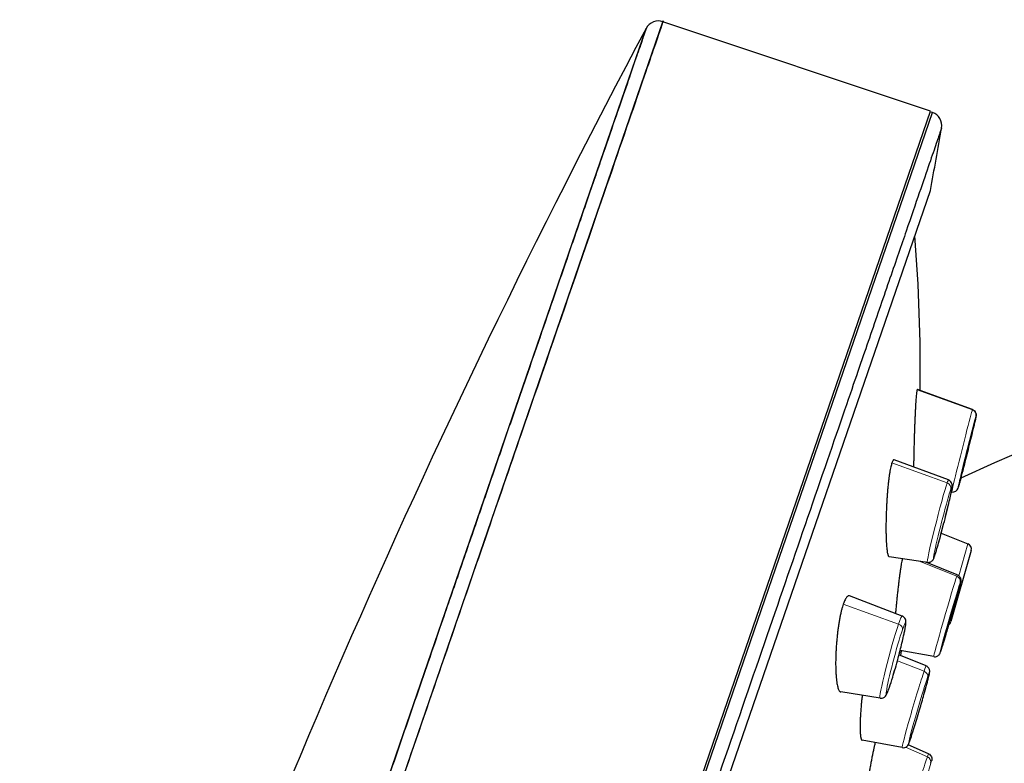
# Model space of a CAD drawing. Units: millimetres. Extents: x 175 to 916, y 109 to 1161.
# Drawn here: x 742 to 777, y 757 to 784 of the extents above; entities that cross this region are included whole.
import ezdxf

# ---------------------------------------------------------------- set-up
doc = ezdxf.new("R2010")
doc.units = ezdxf.units.MM
doc.layers.get('0').update_dxf_attribs({"color": 106, "lineweight": 0})

# ---------------------------------------------------------------- blocks, each defined once
blk = doc.blocks.new('c', base_point=(139.739, 124.433))
at = {"color": 0, "linetype": 'Continuous', "lineweight": 30}
for p, q in [((748.198, 736.471), (764.341, 783.353)), ((748.661, 736.312), (764.94, 783.591)), ((774.498, 780.394), (764.94, 783.591)), ((741.96, 685.662), (774.564, 780.35)), ((745.696, 696.749), (774.498, 780.394)), ((774.564, 780.35), (774.491, 780.375)), ((743.619, 687.896), (774.496, 777.568)), ((775.997, 769.743), (774.027, 770.462)), ((775.14, 767.228), (773.202, 767.948)), ((775.26, 766.797), (775.239, 766.799)), ((774.882, 765.332), (775.834, 764.947)), ((775.951, 764.707), (775.224, 762.169)), ((774.386, 764.286), (773.021, 764.487)), ((775.455, 763.838), (774.333, 764.294)), ((773.486, 762.37), (771.608, 763.092)), ((774.344, 760.586), (773.372, 760.987)), ((774.613, 760.92), (773.41, 761.134)), ((773.441, 760.958), (773.463, 761.125)), ((772.698, 759.436), (771.294, 759.659)), ((773.486, 757.672), (772.054, 757.935)), ((774.428, 757.451), (773.701, 757.775))]:
    blk.add_line(p, q, dxfattribs=at)
at = {"color": 0, "linetype": 'Continuous', "lineweight": 0}
for p, q in [((774.018, 770.449), (775.992, 769.731)), ((773.119, 767.838), (775.093, 767.122)), ((775.834, 764.947), (775.507, 763.807)), ((774.096, 764.329), (775.436, 763.79)), ((771.381, 762.792), (773.357, 762.081)), ((773.315, 760.774), (774.267, 760.397)), ((773.603, 757.686), (774.388, 757.342))]:
    blk.add_line(p, q, dxfattribs=at)
at = {"color": 0, "linetype": 'Continuous', "lineweight": 30}
for centre, radius, start, end in [((1041.845, 635.361), 314.5, 151.92919, 161.00001), ((764.782, 783.117), 0.5, 71.4982, 151.931), ((774.401, 779.877), 0.5, 350.0624, 71), ((464.625, 834.151), 314.995, 349.6518, 350.06243), ((817.953, 675.607), 101, 20, 114.80627), ((714.802, 771.121), 59.332, 359.32736, 4.66314), ((775.287, 766.998), 0.203, 262.3784, 343.3884), ((775.759, 764.762), 0.2, 344, 68), ((775.032, 762.224), 0.2, 305.0992, 344)]:
    blk.add_arc(centre, radius, start, end, dxfattribs=at)
at = {"color": 0, "linetype": 'Continuous', "lineweight": 0}
blk.add_arc((775.924, 769.544), 0.199, 346.2695, 70.2215, dxfattribs=at)
for centre, major_axis, ratio, start_param, end_param in [((775.628, 768.27), (0.369, 1.473), 0.011376, 0.130407, 3.272), ((775.802, 768.226), (0.32, 1.28), 0.011376, 0.130407, 3.272), ((775.802, 768.226), (0.32, 1.28), 0.011376, 3.272, 6.413593), ((774.936, 765.713), (0.328, 1.279), 0.033353, 3.532946, 6.674538), ((774.763, 765.757), (0.377, 1.471), 0.033353, 6.279678, 6.674538), ((774.763, 765.757), (0.377, 1.471), 0.033353, 0.391353, 3.145103), ((774.936, 765.713), (0.328, 1.279), 0.033353, 0.391353, 3.532946), ((775.03, 766.948), (0.189, -0.065), 0.92388, 0.087266, 1.553343), ((775.034, 762.379), (0.421, 1.459), 0.013545, 0.261457, 3.143084), ((775.206, 762.329), (0.366, 1.268), 0.013545, 3.403049, 6.544642), ((775.034, 762.379), (0.421, 1.459), 0.013545, 6.281761, 6.544642), ((775.363, 763.611), (0.189, -0.065), 0.965926, 0.05236, 1.518436), ((775.206, 762.329), (0.366, 1.268), 0.013545, 0.261457, 3.403049), ((773.264, 760.857), (0.342, 1.275), 0.053057, 3.794251, 6.935843), ((773.092, 760.903), (0.394, 1.467), 0.053057, 6.277601, 6.935843), ((773.092, 760.903), (0.394, 1.467), 0.053057, 0.652658, 3.14718), ((773.264, 760.857), (0.342, 1.275), 0.053057, 0.652658, 3.794251), ((773.302, 761.932), (0.189, -0.065), 0.793353, 0.087266, 1.553343), ((774.087, 759.079), (0.373, 1.266), 0.026168, 3.664598, 6.80619), ((773.915, 759.129), (0.429, 1.457), 0.026168, 6.280434, 6.80619), ((773.915, 759.129), (0.429, 1.457), 0.026168, 0.523005, 3.144438), ((774.087, 759.079), (0.373, 1.266), 0.026168, 0.523005, 3.664598), ((774.201, 760.237), (0.189, -0.065), 0.866025, 0.05236, 1.518436), ((773.956, 756.007), (0.471, 1.444), 0.006679, 0.392645, 3.142317), ((773.956, 756.007), (0.471, 1.444), 0.006679, 6.282458, 6.675831), ((774.312, 757.174), (0.189, -0.065), 0.92388, 0.017453, 1.48353), ((774.127, 755.951), (0.41, 1.255), 0.006679, 3.534238, 6.675831)]:
    blk.add_ellipse(centre, major_axis=major_axis, ratio=ratio, start_param=start_param, end_param=end_param, dxfattribs=at)
at = {"color": 0, "linetype": 'Continuous', "lineweight": 0, "extrusion": (0, 0, -1)}
for centre, ratio, start_param, end_param in [((775.292, 767.005), 0.991445, 3.054327, 3.141604), ((774.456, 764.576), 0.92388, 3.054326, 3.141593), ((774.665, 761.158), 0.965926, 3.089233, 3.141599), ((772.841, 759.885), 0.793353, 3.054326, 3.141593), ((773.588, 758.033), 0.866025, 3.089233, 3.141599)]:
    blk.add_ellipse(centre, major_axis=(-0.189, 0.065), ratio=ratio, start_param=start_param, end_param=end_param, dxfattribs=at)
at = {"color": 0, "linetype": 'Continuous', "lineweight": 30}
for points, weights, degree, knots in [([(764.94, 783.591), (764.94, 783.591), (748.661, 736.312), (748.661, 736.312), (748.661, 736.312)], [0.999997579569, 0.707107991407, 1, 0.999998789753, 0.999997579517], 2, [0.500001, 0.500001, 0.500001, 0.75, 0.75, 0.750001, 0.750001, 0.750001]), ([(764.341, 783.353), (764.341, 783.353), (758.443, 766.225), (753.977, 753.255), (748.198, 736.471)], [0.807075713012, 0.788817636443, 0.94328692173, 0.821473864238, 0.80707571301], 2, [0.6102252, 0.6102252, 0.6102252, 0.75, 0.75, 0.8602252, 0.8602252, 0.8602252]), ([(774.894, 779.791), (774.894, 779.791), (768.147, 760.197), (758.729, 732.845), (749.311, 705.494), (742.564, 685.9), (742.564, 685.9)], [1.15676270159, 0.938033774692, 0.948201722115, 1.18726654386, 0.948201722115, 0.938033774692, 1.15676270159], 3, [0.042532, 0.042532, 0.042532, 0.042532, 1, 1, 1, 1.957468, 1.957468, 1.957468, 1.957468])]:
    blk.add_rational_spline(points, weights, degree=degree, knots=knots, dxfattribs=at)
for points, knots in [([(774.018, 770.449), (774.016, 770.443), (774.011, 770.424), (774.004, 770.381), (773.996, 770.323), (773.989, 770.25), (773.982, 770.163), (773.974, 770.063), (773.967, 769.951), (773.96, 769.826), (773.953, 769.692), (773.946, 769.547), (773.939, 769.395), (773.933, 769.236), (773.927, 769.072), (773.921, 768.903), (773.915, 768.732), (773.91, 768.562), (773.906, 768.395), (773.902, 768.23), (773.898, 768.072), (773.896, 767.921), (773.894, 767.795), (773.893, 767.721), (773.893, 767.692)], [0, 0, 0, 0, 0.030303, 0.0606061, 0.0909091, 0.1212121, 0.1515152, 0.1818182, 0.2121212, 0.2424242, 0.2727273, 0.3030303, 0.3333333, 0.3636364, 0.3939394, 0.4242424, 0.4545455, 0.4848485, 0.5151515, 0.5454545, 0.5757576, 0.6060606, 0.6363636, 0.6563144, 0.6563144, 0.6563144, 0.6563144]), ([(774.036, 770.443), (774.034, 770.45), (774.031, 770.461), (774.025, 770.464), (774.02, 770.456), (774.018, 770.449)], [0.91393722, 0.91393722, 0.91393722, 0.91393722, 0.93939394, 0.96969697, 1, 1, 1, 1]), ([(775.997, 769.743), (776.036, 769.729), (776.088, 769.688), (776.122, 769.615), (776.129, 769.568), (776.128, 769.518), (776.123, 769.506), (776.117, 769.471), (776.107, 769.421), (776.093, 769.358), (776.067, 769.247), (776.035, 769.114), (775.981, 768.889), (775.908, 768.59), (775.788, 768.109), (775.658, 767.594), (775.568, 767.25), (775.521, 767.074), (775.499, 766.998), (775.49, 766.965), (775.487, 766.956)], [0, 0, 0, 0, 0.127096, 0.187308, 0.241842, 0.274058, 0.4266, 0.580817, 0.659622, 0.901875, 1.029614, 1.2878, 1.516816, 1.909511, 2.291954, 3.002904, 3.505447, 3.70346, 3.999439, 4.11662, 4.11662, 4.11662, 4.11662]), ([(773.203, 767.948), (773.201, 767.949), (773.193, 767.951), (773.179, 767.948), (773.159, 767.927), (773.139, 767.891), (773.125, 767.857), (773.119, 767.838)], [0.8709778, 0.8709778, 0.8709778, 0.8709778, 0.8787879, 0.9090909, 0.9393939, 0.969697, 1, 1, 1, 1]), ([(773.119, 767.838), (773.112, 767.818), (773.099, 767.775), (773.079, 767.694), (773.059, 767.601), (773.04, 767.494), (773.022, 767.377), (773.005, 767.249), (772.989, 767.111), (772.974, 766.963), (772.96, 766.809), (772.948, 766.649), (772.937, 766.485), (772.928, 766.317), (772.92, 766.148), (772.914, 765.979), (772.909, 765.811), (772.907, 765.648), (772.906, 765.492), (772.907, 765.342), (772.91, 765.202), (772.915, 765.073), (772.921, 764.955), (772.929, 764.849), (772.938, 764.756), (772.949, 764.676), (772.961, 764.609), (772.975, 764.556), (772.989, 764.518), (773.005, 764.494), (773.016, 764.488), (773.021, 764.487)], [0, 0, 0, 0, 0.030303, 0.0606061, 0.0909091, 0.1212121, 0.1515152, 0.1818182, 0.2121212, 0.2424242, 0.2727273, 0.3030303, 0.3333333, 0.3636364, 0.3939394, 0.4242424, 0.4545455, 0.4848485, 0.5151515, 0.5454545, 0.5757576, 0.6060606, 0.6363636, 0.6666667, 0.6969697, 0.7272727, 0.7575758, 0.7878788, 0.8181818, 0.8484848, 0.8774405, 0.8774405, 0.8774405, 0.8774405]), ([(774.65, 764.526), (774.672, 764.59), (774.739, 764.808), (774.897, 765.375), (775.061, 766.022), (775.165, 766.459), (775.215, 766.681), (775.244, 766.821), (775.258, 766.899), (775.269, 766.965), (775.273, 767.003), (775.274, 767.055), (775.257, 767.13), (775.212, 767.188), (775.169, 767.216), (775.151, 767.226), (775.14, 767.228)], [0.03823, 0.03823, 0.03823, 0.03823, 0.501085, 1.227488, 2.008005, 2.420455, 2.732955, 2.938023, 3.147106, 3.253008, 3.464391, 3.559101, 3.651912, 3.747853, 3.778677, 3.810853, 3.810853, 3.810853, 3.810853]), ([(773.491, 764.418), (773.488, 764.403), (773.479, 764.36), (773.464, 764.282), (773.446, 764.179), (773.428, 764.064), (773.41, 763.938), (773.391, 763.801), (773.372, 763.657), (773.353, 763.504), (773.334, 763.345), (773.316, 763.182), (773.299, 763.016), (773.282, 762.848), (773.266, 762.681), (773.254, 762.552), (773.248, 762.48), (773.246, 762.462)], [0.0729787, 0.0729787, 0.0729787, 0.0729787, 0.0909091, 0.1212121, 0.1515152, 0.1818182, 0.2121212, 0.2424242, 0.2727273, 0.3030303, 0.3333333, 0.3636364, 0.3939394, 0.4242424, 0.4545455, 0.4848485, 0.4949167, 0.4949167, 0.4949167, 0.4949167]), ([(774.386, 764.286), (774.429, 764.28), (774.497, 764.293), (774.563, 764.344), (774.589, 764.379), (774.609, 764.415), (774.624, 764.451), (774.637, 764.487), (774.645, 764.511)], [0, 0, 0, 0, 0.1354809, 0.19938, 0.273422, 0.3348081, 0.505587, 0.6761963, 0.6761963, 0.6761963, 0.6761963]), ([(775.455, 763.838), (775.494, 763.822), (775.544, 763.779), (775.576, 763.705), (775.581, 763.658), (775.578, 763.612), (775.573, 763.595), (775.565, 763.555), (775.552, 763.504), (775.536, 763.44), (775.511, 763.346), (775.475, 763.215), (775.414, 762.994), (775.347, 762.757), (775.259, 762.449), (775.155, 762.089), (775.036, 761.685), (774.953, 761.409), (774.906, 761.255), (774.881, 761.176), (774.865, 761.126), (774.857, 761.102), (774.854, 761.093)], [0, 0, 0, 0, 0.127554, 0.187867, 0.244152, 0.279705, 0.428297, 0.577296, 0.729056, 0.883, 1.01225, 1.271124, 1.499315, 1.889196, 2.079359, 2.481907, 2.998626, 3.397775, 3.596247, 3.790211, 3.902102, 4.011569, 4.011569, 4.011569, 4.011569]), ([(774.857, 761.103), (774.868, 761.136), (774.904, 761.248), (775.004, 761.574), (775.14, 762.037), (775.292, 762.562), (775.414, 762.994), (775.501, 763.311), (775.543, 763.467), (775.561, 763.542), (775.571, 763.577), (775.573, 763.597), (775.575, 763.602)], [0.03406, 0.03406, 0.03406, 0.03406, 0.371502, 0.893027, 1.518799, 1.900533, 2.512876, 2.919621, 3.220892, 3.418099, 3.522571, 3.625717, 3.625717, 3.625717, 3.625717]), ([(771.608, 763.092), (771.607, 763.092), (771.597, 763.096), (771.576, 763.098), (771.544, 763.085), (771.512, 763.056), (771.479, 763.012), (771.446, 762.953), (771.413, 762.88), (771.392, 762.823), (771.381, 762.792)], [0.7858996, 0.7858996, 0.7858996, 0.7858996, 0.7878788, 0.8181818, 0.8484848, 0.8787879, 0.9090909, 0.9393939, 0.969697, 1, 1, 1, 1]), ([(771.381, 762.792), (771.371, 762.761), (771.35, 762.695), (771.319, 762.584), (771.289, 762.461), (771.262, 762.328), (771.236, 762.187), (771.211, 762.039), (771.189, 761.884), (771.17, 761.723), (771.153, 761.559), (771.138, 761.393), (771.127, 761.226), (771.118, 761.06), (771.112, 760.898), (771.109, 760.738), (771.109, 760.584), (771.113, 760.438), (771.119, 760.302), (771.129, 760.177), (771.141, 760.064), (771.156, 759.963), (771.173, 759.877), (771.192, 759.804), (771.213, 759.746), (771.236, 759.702), (771.261, 759.673), (771.281, 759.661), (771.292, 759.659), (771.294, 759.659)], [0, 0, 0, 0, 0.030303, 0.0606061, 0.0909091, 0.1212121, 0.1515152, 0.1818182, 0.2121212, 0.2424242, 0.2727273, 0.3030303, 0.3333333, 0.3636364, 0.3939394, 0.4242424, 0.4545455, 0.4848485, 0.5151515, 0.5454545, 0.5757576, 0.6060606, 0.6363636, 0.6666667, 0.6969697, 0.7272727, 0.7575758, 0.7878788, 0.7947927, 0.7947927, 0.7947927, 0.7947927]), ([(773.034, 759.832), (773.067, 759.93), (773.163, 760.23), (773.328, 760.811), (773.461, 761.334), (773.532, 761.637), (773.569, 761.812), (773.595, 761.942), (773.609, 762.03), (773.617, 762.095), (773.621, 762.135), (773.62, 762.175), (773.617, 762.218), (773.592, 762.286), (773.547, 762.336), (773.51, 762.359), (773.494, 762.368), (773.486, 762.37)], [0.02212, 0.02212, 0.02212, 0.02212, 0.510066, 1.24534, 1.828134, 2.134503, 2.345236, 2.557597, 2.775866, 2.886717, 3.034187, 3.113203, 3.206727, 3.31143, 3.389148, 3.423123, 3.448465, 3.448465, 3.448465, 3.448465]), ([(774.613, 760.92), (774.654, 760.912), (774.719, 760.922), (774.786, 760.968), (774.815, 761.005), (774.836, 761.043), (774.842, 761.064), (774.847, 761.073), (774.854, 761.093)], [0, 0, 0, 0, 0.1275535, 0.1878653, 0.2441215, 0.2796916, 0.4122303, 0.5450431, 0.5450431, 0.5450431, 0.5450431]), ([(773.78, 757.977), (773.794, 758.015), (773.833, 758.132), (773.936, 758.454), (774.095, 758.98), (774.253, 759.525), (774.344, 759.857), (774.395, 760.046), (774.425, 760.166), (774.444, 760.245), (774.459, 760.31), (774.465, 760.348), (774.47, 760.389), (774.467, 760.429), (774.458, 760.47), (774.436, 760.514), (774.404, 760.55), (774.372, 760.572), (774.354, 760.583), (774.344, 760.586)], [0.017545, 0.017545, 0.017545, 0.017545, 0.249113, 0.641435, 1.33962, 1.918252, 2.329327, 2.536956, 2.745022, 2.951043, 3.054392, 3.277368, 3.377601, 3.426451, 3.463504, 3.524351, 3.580772, 3.609647, 3.643035, 3.643035, 3.643035, 3.643035]), ([(772.698, 759.436), (772.744, 759.429), (772.819, 759.445), (772.873, 759.489), (772.908, 759.528), (772.929, 759.565), (772.952, 759.613), (772.976, 759.67), (773.002, 759.742), (773.018, 759.783), (773.03, 759.819)], [0, 0, 0, 0, 0.150429, 0.224937, 0.268828, 0.415519, 0.568945, 0.715281, 0.857035, 1.002131, 1.002131, 1.002131, 1.002131]), ([(772.057, 759.538), (772.056, 759.531), (772.05, 759.469), (772.037, 759.353), (772.022, 759.19), (772.009, 759.032), (771.998, 758.878), (771.99, 758.734), (771.985, 758.598), (771.982, 758.473), (771.981, 758.36), (771.983, 758.26), (771.988, 758.173), (771.994, 758.097), (772.004, 758.036), (772.015, 757.989), (772.028, 757.955), (772.042, 757.939), (772.051, 757.935), (772.054, 757.935)], [0.3600885, 0.3600885, 0.3600885, 0.3600885, 0.3636364, 0.3939394, 0.4242424, 0.4545455, 0.4848485, 0.5151515, 0.5454545, 0.5757576, 0.6060606, 0.6363636, 0.6666667, 0.6969697, 0.7272727, 0.7575758, 0.7878788, 0.8181818, 0.835313, 0.835313, 0.835313, 0.835313]), ([(772.52, 757.849), (772.515, 757.827), (772.5, 757.767), (772.477, 757.663), (772.449, 757.535), (772.421, 757.398), (772.392, 757.253), (772.363, 757.101), (772.335, 756.943), (772.307, 756.781), (772.279, 756.617), (772.252, 756.453), (772.227, 756.288), (772.203, 756.127), (772.18, 755.968), (772.16, 755.817), (772.144, 755.695), (772.136, 755.624), (772.133, 755.6)], [0.1014173, 0.1014173, 0.1014173, 0.1014173, 0.1212121, 0.1515152, 0.1818182, 0.2121212, 0.2424242, 0.2727273, 0.3030303, 0.3333333, 0.3636364, 0.3939394, 0.4242424, 0.4545455, 0.4848485, 0.5151515, 0.5454545, 0.5622337, 0.5622337, 0.5622337, 0.5622337]), ([(773.486, 757.672), (773.518, 757.666), (773.574, 757.67), (773.64, 757.703), (773.674, 757.736), (773.693, 757.761), (773.708, 757.787), (773.719, 757.811), (773.733, 757.844), (773.747, 757.883), (773.76, 757.917), (773.771, 757.949), (773.774, 757.957), (773.778, 757.968)], [0, 0, 0, 0, 0.1003724, 0.1643549, 0.226889, 0.2609863, 0.3136399, 0.4360825, 0.5527167, 0.6651093, 0.7774176, 0.8203525, 0.8637484, 0.8637484, 0.8637484, 0.8637484]), ([(774.428, 757.451), (774.474, 757.43), (774.529, 757.373), (774.546, 757.294), (774.546, 757.257), (774.543, 757.227), (774.54, 757.216), (774.538, 757.208), (774.536, 757.204)], [0, 0, 0, 0, 0.1567864, 0.2161464, 0.2414239, 0.2735119, 0.3388853, 0.4016142, 0.4016142, 0.4016142, 0.4016142])]:
    blk.add_open_spline(points, degree=3, knots=knots, dxfattribs=at)

msp = doc.modelspace()

# ---------------------------------------------------------------- block references
at = {"color": 7, "linetype": 'Continuous', "lineweight": 0}
msp.add_blockref('c', (139.73941, 124.433296), dxfattribs=at)

doc.saveas('drawing.dxf')
